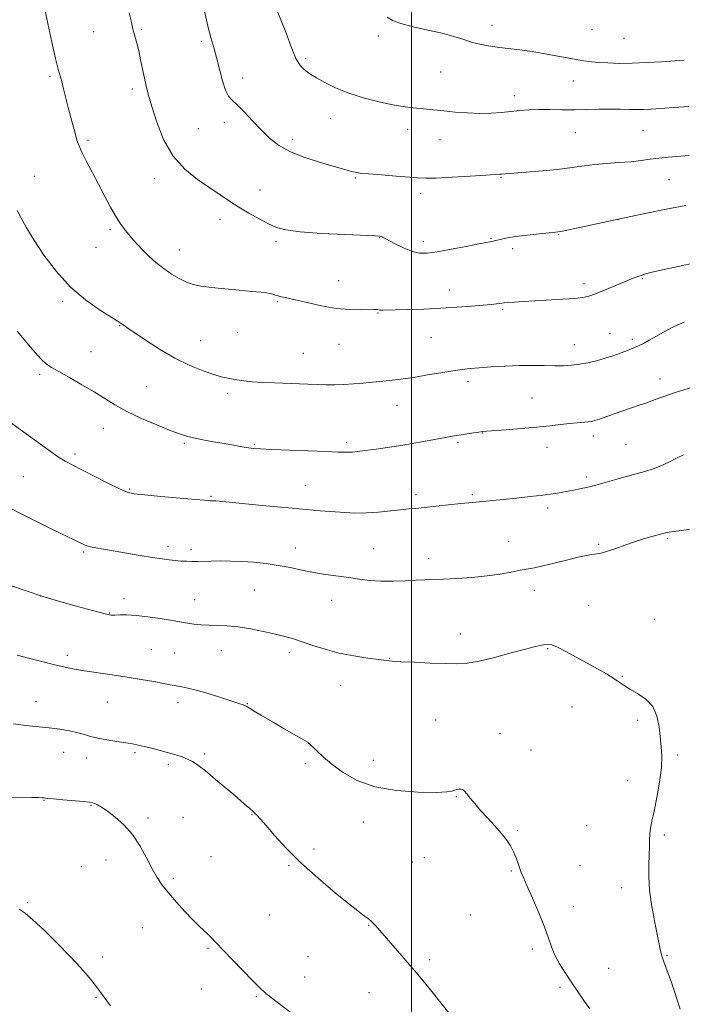
# Model space of a CAD drawing. Extents: x 2192300 to 2195200, y 344800 to 347700.
# Drawn here: x 2194351 to 2194603, y 346526 to 346901 of the extents above; entities that cross this region are included whole.
import ezdxf

# ---------------------------------------------------------------- set-up
doc = ezdxf.new("R2010")
doc.units = 0
doc.header["$MEASUREMENT"] = 0
for name, color, linetype, lineweight in [('32000', 7, 'Continuous', 0), ('DTM SPOT ELEVATION', 2, 'Continuous', 13), ('INDEX CONTOUR', 41, 'Continuous', 13), ('INTERMEDIATE CONTOUR', 44, 'Continuous', 0)]:
    doc.layers.add(name, color=color, linetype=linetype, lineweight=lineweight)

msp = doc.modelspace()

# ---------------------------------------------------------------- linework, layer by layer
at = {"layer": '32000', "flags": 128}
msp.add_lwpolyline([(2194500, 347500), (2194500, 345000)], dxfattribs=at)
at = {"layer": 'DTM SPOT ELEVATION'}
for p in [(2194530.72, 346899.3, 1223.28), (2194378.77, 346896.83, 1230.81), (2194397.01, 346897.66, 1229.82), (2194487.35, 346895.17, 1224.44), (2194568.83, 346897.66, 1222.63), (2194419.79, 346893.13, 1228.29), (2194581.07, 346894.27, 1222.87), (2194459.63, 346886.58, 1225.74), (2194511.07, 346881.49, 1225.15), (2194362.12, 346879.64, 1232.25), (2194435.51, 346879.19, 1227.47), (2194561.74, 346877.97, 1224.89), (2194393.44, 346874.92, 1230.38), (2194539.16, 346872.41, 1225.51), (2194428.63, 346862.22, 1228.54), (2194469.16, 346863.66, 1226.66), (2194418.71, 346859.87, 1228.89), (2194498.52, 346859.52, 1226.49), (2194562.43, 346858.36, 1226.85), (2194588.34, 346859.25, 1226.88), (2194376.52, 346855.31, 1231.72), (2194454.64, 346855.7, 1227.57), (2194510.82, 346855.62, 1226.64), (2194356.15, 346841.65, 1233.33), (2194401.91, 346840.79, 1230.55), (2194478.54, 346840.93, 1228.16), (2194534.12, 346841.29, 1228.1), (2194598.26, 346840.35, 1228.89), (2194442.24, 346836.44, 1229.26), (2194503.51, 346835.06, 1228.5), (2194426.92, 346825.19, 1230.55), (2194578.79, 346825.1, 1230.02), (2194385.01, 346821.23, 1232.29), (2194448.34, 346816.71, 1230.32), (2194487.89, 346818.25, 1230.05), (2194504.53, 346816.69, 1229.54), (2194530.35, 346818.01, 1229.89), (2194556.11, 346819.4, 1230.08), (2194379.58, 346814.54, 1232.83), (2194411.37, 346813.55, 1231.27), (2194538.56, 346814.01, 1230.38), (2194472.2, 346801.85, 1231.26), (2194588.07, 346802.6, 1232.12), (2194514.38, 346798.22, 1231.4), (2194565.83, 346800.65, 1231.6), (2194366.91, 346793.93, 1234.26), (2194448.76, 346793.75, 1232.17), (2194534.75, 346790.69, 1232.21), (2194487.23, 346789.51, 1232.09), (2194388.7, 346784.64, 1234.07), (2194419.55, 346778.85, 1233.22), (2194433.55, 346782.05, 1232.88), (2194507.41, 346780.06, 1232.92), (2194575.68, 346781.53, 1233.2), (2194584.25, 346779.37, 1233.69), (2194377.69, 346774.67, 1235.09), (2194472.34, 346777.53, 1232.82), (2194562.05, 346777.41, 1233.27), (2194458.78, 346774.02, 1233.09), (2194358.12, 346766.08, 1236.32), (2194521.51, 346763.43, 1234.4), (2194594.79, 346764.26, 1235.4), (2194398.76, 346761.53, 1234.94), (2194429.84, 346758.77, 1234.36), (2194545.97, 346756.98, 1235.08), (2194494.44, 346754.24, 1234.72), (2194382.45, 346745.47, 1236.77), (2194527.05, 346743.63, 1236.05), (2194569.31, 346742.45, 1236.5), (2194413.31, 346739.68, 1236.22), (2194440.04, 346739.28, 1235.85), (2194475.19, 346740.15, 1235.66), (2194517.73, 346740.09, 1236.22), (2194551.64, 346738.15, 1236.64), (2194581.76, 346739.18, 1237.05), (2194371.55, 346735.69, 1237.67), (2194351.94, 346726.99, 1238.91), (2194566.78, 346726.88, 1237.68), (2194392.48, 346722.3, 1237.85), (2194459.48, 346723.53, 1237.18), (2194423.54, 346719.43, 1237.86), (2194501.73, 346720.05, 1237.6), (2194523.19, 346720.05, 1237.79), (2194551.9, 346714.98, 1238.37), (2194597.72, 346703.49, 1240.18), (2194407.05, 346700.4, 1239.54), (2194455.62, 346699.79, 1239.36), (2194485.59, 346699.48, 1239.13), (2194537.07, 346702.18, 1239.17), (2194571.38, 346701.13, 1239.8), (2194374.93, 346698.29, 1240.2), (2194415.92, 346699.08, 1239.62), (2194506.49, 346695.86, 1239.47), (2194358.45, 346681.38, 1241.98), (2194439.99, 346683.68, 1240.98), (2194546.8, 346683.65, 1240.62), (2194390.24, 346680.39, 1241.54), (2194417.26, 346680.09, 1241.22), (2194469.54, 346679.82, 1240.69), (2194567.57, 346677.89, 1241.1), (2194384.88, 346674.88, 1241.93), (2194592.62, 346672.52, 1241.59), (2194518.61, 346666.87, 1241.36), (2194368.63, 346658.75, 1243.6), (2194400.75, 346660.89, 1243.06), (2194409.58, 346659.73, 1242.97), (2194427.4, 346660.5, 1242.75), (2194453.39, 346659.86, 1242.4), (2194551.89, 346661.27, 1242.12), (2194491.64, 346657.58, 1241.94), (2194580.36, 346650.71, 1241.9), (2194472.94, 346647.34, 1242.75), (2194356.68, 346641.26, 1245.24), (2194383.98, 346640.95, 1244.86), (2194410.96, 346640.71, 1244.5), (2194437.29, 346640.39, 1243.93), (2194561.19, 346639.05, 1242.88), (2194509.16, 346634.13, 1243.2), (2194586.3, 346634.01, 1242.28), (2194533.77, 346629.03, 1243.48), (2194460.74, 346625.17, 1244.01), (2194367.28, 346621.7, 1246.74), (2194394.49, 346621.57, 1246.26), (2194421.08, 346621.09, 1245.74), (2194545.58, 346622.68, 1243.4), (2194601.4, 346620.76, 1241.78), (2194376.03, 346619.57, 1246.62), (2194407.2, 346617.17, 1246.33), (2194459.48, 346617.37, 1244.4), (2194485.38, 346618.76, 1243.23), (2194582.51, 346610.95, 1242.59), (2194359.79, 346603.38, 1248.07), (2194517.04, 346604.77, 1244.08), (2194377.72, 346601.49, 1248.1), (2194439.11, 346598, 1246.07), (2194399.42, 346596.7, 1247.67), (2194412.84, 346597, 1247.07), (2194481.58, 346595.22, 1244.76), (2194540.54, 346591.87, 1243.86), (2194566.77, 346593.77, 1243.11), (2194596.42, 346590.2, 1241.73), (2194462.77, 346584.85, 1245.62), (2194383.42, 346580.65, 1248.69), (2194423.53, 346581.99, 1247.12), (2194500.33, 346579.93, 1244.92), (2194504.82, 346581.58, 1244.79), (2194374.03, 346578.16, 1248.99), (2194453.21, 346578.43, 1246.15), (2194538.03, 346576.48, 1244.13), (2194564.28, 346578.54, 1243.14), (2194409.09, 346573.72, 1247.71), (2194580.21, 346570.09, 1242.53), (2194353.58, 346564.31, 1249.87), (2194561.73, 346563.02, 1243.46), (2194445.86, 346559.69, 1247.07), (2194522.43, 346559.61, 1244.81), (2194397.26, 346554.84, 1248.88), (2194483.64, 346555.67, 1246.08), (2194422.3, 346546.88, 1248.16), (2194546.06, 346546.66, 1244.34), (2194382.11, 346543.67, 1249.67), (2194460.48, 346543.76, 1247.19), (2194506.9, 346542.61, 1245.7), (2194597.43, 346544.28, 1241.89), (2194575.2, 346539.35, 1243.03), (2194459.24, 346536.03, 1247.41), (2194419.82, 346531.37, 1248.69), (2194556.65, 346532.07, 1244.31), (2194379.65, 346528.19, 1250.1), (2194440.8, 346528.48, 1248.13), (2194483.78, 346530.07, 1246.8)]:
    msp.add_point(p, dxfattribs=at)
at = {"layer": 'INDEX CONTOUR'}
for points in [[(2194604.651, 346830.476, 1230), (2194597.115, 346829.071, 1230), (2194589.633, 346827.566, 1230), (2194577.643, 346825.069, 1230), (2194564.658, 346822.223, 1230), (2194559.829, 346821.176, 1230), (2194556.873, 346820.568, 1230), (2194554.895, 346820.26, 1230), (2194552.495, 346820.01, 1230), (2194548.686, 346819.629, 1230), (2194544.101, 346819.136, 1230), (2194539.782, 346818.604, 1230), (2194536.55, 346818.096, 1230), (2194534.339, 346817.647, 1230), (2194531.141, 346816.866, 1230), (2194530.602, 346816.758, 1230), (2194529.986, 346816.652, 1230), (2194528.616, 346816.406, 1230), (2194525.712, 346815.852, 1230), (2194520.853, 346814.899, 1230), (2194515.067, 346813.781, 1230), (2194509.743, 346812.807, 1230), (2194505.898, 346812.254, 1230), (2194503.052, 346812.252, 1230), (2194500.354, 346812.894, 1230), (2194497.2, 346814.184, 1230), (2194493.976, 346815.757, 1230), (2194491.315, 346817.161, 1230), (2194488.855, 346818.494, 1230), (2194488.457, 346818.686, 1230), (2194487.952, 346818.789, 1230), (2194486.213, 346818.895, 1230), (2194474.526, 346819.408, 1230), (2194465.621, 346819.869, 1230), (2194457.566, 346820.451, 1230), (2194452.075, 346821.164, 1230), (2194448.447, 346822.127, 1230), (2194445.377, 346823.492, 1230), (2194441.841, 346825.347, 1230), (2194437.947, 346827.546, 1230), (2194434.084, 346829.882, 1230), (2194430.509, 346832.21, 1230), (2194426.938, 346834.63, 1230), (2194418.313, 346840.426, 1230), (2194413.456, 346844.326, 1230), (2194408.998, 346849.368, 1230), (2194405.433, 346855.666, 1230), (2194402.765, 346862.345, 1230), (2194400.874, 346868.278, 1230), (2194399.622, 346872.665, 1230), (2194398.784, 346875.989, 1230), (2194398.112, 346879.059, 1230), (2194396.657, 346886.095, 1230), (2194395.896, 346889.524, 1230), (2194395.163, 346892.457, 1230), (2194394.027, 346896.571, 1230), (2194393.716, 346897.814, 1230), (2194393.01, 346901.016, 1230), (2194392.3, 346904.067, 1230)], [(2194606.808, 346706.935, 1240), (2194601.992, 346706.358, 1240), (2194599.034, 346705.965, 1240), (2194597.574, 346705.723, 1240), (2194596.894, 346705.562, 1240), (2194591.627, 346704.11, 1240), (2194588.543, 346703.21, 1240), (2194585.036, 346702.099, 1240), (2194581.405, 346700.837, 1240), (2194577.997, 346699.603, 1240), (2194575.175, 346698.61, 1240), (2194573.173, 346698.006, 1240), (2194571.713, 346697.691, 1240), (2194568.797, 346697.285, 1240), (2194566.591, 346696.902, 1240), (2194563.423, 346696.217, 1240), (2194559.149, 346695.17, 1240), (2194554.433, 346693.978, 1240), (2194550.141, 346692.929, 1240), (2194546.88, 346692.225, 1240), (2194541.473, 346691.229, 1240), (2194538.058, 346690.557, 1240), (2194533.843, 346689.794, 1240), (2194528.804, 346689.082, 1240), (2194523.053, 346688.532, 1240), (2194517.242, 346688.145, 1240), (2194512.155, 346687.895, 1240), (2194505.126, 346687.628, 1240), (2194501.761, 346687.47, 1240), (2194497.598, 346687.234, 1240), (2194492.934, 346687.036, 1240), (2194488.299, 346687.032, 1240), (2194484.081, 346687.33, 1240), (2194480.105, 346687.849, 1240), (2194476.056, 346688.458, 1240), (2194467.142, 346689.701, 1240), (2194462.56, 346690.444, 1240), (2194458.088, 346691.329, 1240), (2194453.659, 346692.267, 1240), (2194449.153, 346693.132, 1240), (2194444.5, 346693.823, 1240), (2194439.807, 346694.324, 1240), (2194435.23, 346694.64, 1240), (2194430.92, 346694.785, 1240), (2194427.005, 346694.807, 1240), (2194423.607, 346694.765, 1240), (2194418.41, 346694.662, 1240), (2194416.241, 346694.649, 1240), (2194414.105, 346694.687, 1240), (2194411.963, 346694.786, 1240), (2194409.801, 346694.954, 1240), (2194407.538, 346695.206, 1240), (2194404.817, 346695.59, 1240), (2194401.207, 346696.16, 1240), (2194396.488, 346696.938, 1240), (2194382.464, 346699.309, 1240), (2194379.554, 346699.83, 1240), (2194377.503, 346700.252, 1240), (2194376.147, 346700.617, 1240), (2194375.213, 346700.968, 1240), (2194373.375, 346701.828, 1240), (2194371.552, 346702.697, 1240), (2194368.318, 346704.262, 1240), (2194363.337, 346706.703, 1240), (2194357.411, 346709.639, 1240), (2194351.627, 346712.548, 1240), (2194346.855, 346715.013, 1240)], [(2194385.16, 346524.983, 1250), (2194381.322, 346530.16, 1250), (2194379.398, 346532.691, 1250), (2194376.964, 346535.75, 1250), (2194373.811, 346539.459, 1250), (2194369.769, 346543.87, 1250), (2194364.851, 346548.884, 1250), (2194359.793, 346553.813, 1250), (2194355.518, 346557.823, 1250), (2194352.6, 346560.34, 1250), (2194350.257, 346561.861, 1250)]]:
    msp.add_polyline3d(points, dxfattribs=at)
at = {"layer": 'INTERMEDIATE CONTOUR'}
for points in [[(2194605.796, 346868.35, 1226), (2194600.057, 346867.887, 1226), (2194591.361, 346867.296, 1226), (2194588.589, 346867.15, 1226), (2194586.033, 346867.112, 1226), (2194583.118, 346867.178, 1226), (2194579.729, 346867.275, 1226), (2194575.864, 346867.319, 1226), (2194571.55, 346867.251, 1226), (2194566.919, 346867.131, 1226), (2194562.128, 346867.043, 1226), (2194557.341, 346867.046, 1226), (2194552.736, 346867.086, 1226), (2194548.503, 346867.079, 1226), (2194544.75, 346866.961, 1226), (2194541.299, 346866.733, 1226), (2194537.894, 346866.415, 1226), (2194534.307, 346866.045, 1226), (2194530.41, 346865.738, 1226), (2194526.103, 346865.629, 1226), (2194521.379, 346865.807, 1226), (2194516.615, 346866.178, 1226), (2194512.282, 346866.602, 1226), (2194505.793, 346867.259, 1226), (2194500.631, 346867.728, 1226), (2194497.581, 346868.098, 1226), (2194493.513, 346868.791, 1226), (2194488.119, 346869.938, 1226), (2194482.022, 346871.497, 1226), (2194476.074, 346873.376, 1226), (2194470.987, 346875.458, 1226), (2194466.897, 346877.511, 1226), (2194463.797, 346879.272, 1226), (2194461.629, 346880.56, 1226), (2194460.134, 346881.523, 1226), (2194459.002, 346882.39, 1226), (2194457.969, 346883.387, 1226), (2194456.948, 346884.74, 1226), (2194455.896, 346886.668, 1226), (2194454.755, 346889.362, 1226), (2194451.744, 346897.244, 1226), (2194447.58, 346907.647, 1226)], [(2194608.744, 346808.743, 1232), (2194601.7, 346807.242, 1232), (2194595.774, 346805.929, 1232), (2194591.784, 346804.995, 1232), (2194589.3, 346804.348, 1232), (2194587.584, 346803.824, 1232), (2194585.957, 346803.261, 1232), (2194583.977, 346802.503, 1232), (2194581.263, 346801.393, 1232), (2194573.669, 346798.206, 1232), (2194570.172, 346796.786, 1232), (2194567.627, 346795.878, 1232), (2194565.321, 346795.371, 1232), (2194562.24, 346795.054, 1232), (2194557.694, 346794.754, 1232), (2194546.985, 346794.154, 1232), (2194542.542, 346793.883, 1232), (2194539.13, 346793.645, 1232), (2194536.758, 346793.458, 1232), (2194535.349, 346793.324, 1232), (2194533.677, 346793.11, 1232), (2194532.444, 346792.967, 1232), (2194530.433, 346792.762, 1232), (2194527.309, 346792.464, 1232), (2194522.864, 346792.066, 1232), (2194517.346, 346791.634, 1232), (2194511.126, 346791.249, 1232), (2194504.638, 346790.976, 1232), (2194498.59, 346790.8, 1232), (2194489.044, 346790.554, 1232), (2194488.232, 346790.55, 1232), (2194487.756, 346790.595, 1232), (2194487.08, 346790.738, 1232), (2194486.581, 346790.786, 1232), (2194485.571, 346790.793, 1232), (2194480.543, 346790.674, 1232), (2194476.354, 346790.759, 1232), (2194471.3, 346791.228, 1232), (2194465.694, 346792.207, 1232), (2194460.206, 346793.432, 1232), (2194455.591, 346794.538, 1232), (2194452.406, 346795.25, 1232), (2194450.392, 346795.663, 1232), (2194449.082, 346795.959, 1232), (2194448.062, 346796.281, 1232), (2194447.108, 346796.619, 1232), (2194446.049, 346796.924, 1232), (2194444.658, 346797.167, 1232), (2194442.507, 346797.404, 1232), (2194439.114, 346797.713, 1232), (2194434.257, 346798.145, 1232), (2194428.744, 346798.659, 1232), (2194423.639, 346799.187, 1232), (2194419.739, 346799.7, 1232), (2194416.748, 346800.331, 1232), (2194414.103, 346801.253, 1232), (2194411.344, 346802.599, 1232), (2194408.439, 346804.347, 1232), (2194405.461, 346806.437, 1232), (2194402.502, 346808.787, 1232), (2194399.728, 346811.216, 1232), (2194397.323, 346813.519, 1232), (2194395.406, 346815.547, 1232), (2194393.831, 346817.371, 1232), (2194390.895, 346820.935, 1232), (2194389.26, 346823.104, 1232), (2194387.417, 346825.929, 1232), (2194385.323, 346829.611, 1232), (2194383.026, 346833.943, 1232), (2194380.594, 346838.617, 1232), (2194375.886, 346847.592, 1232), (2194374.128, 346851.059, 1232), (2194373.033, 346853.471, 1232), (2194372.359, 346855.384, 1232), (2194371.759, 346857.547, 1232), (2194370.014, 346864.117, 1232), (2194369.021, 346867.951, 1232), (2194367.244, 346875.029, 1232), (2194366.525, 346877.804, 1232), (2194365.91, 346880.005, 1232), (2194365.215, 346882.561, 1232), (2194364.215, 346886.628, 1232), (2194362.789, 346892.862, 1232), (2194361.229, 346899.917, 1232), (2194359.932, 346905.943, 1232)], [(2194605.906, 346849.596, 1228), (2194597.912, 346848.929, 1228), (2194594.326, 346848.569, 1228), (2194590.978, 346848.13, 1228), (2194587.552, 346847.657, 1228), (2194583.661, 346847.215, 1228), (2194579.085, 346846.848, 1228), (2194574.255, 346846.507, 1228), (2194569.762, 346846.122, 1228), (2194565.954, 346845.641, 1228), (2194562.19, 346845.083, 1228), (2194557.578, 346844.484, 1228), (2194551.611, 346843.887, 1228), (2194545.293, 346843.349, 1228), (2194534.361, 346842.482, 1228), (2194533.576, 346842.406, 1228), (2194531.875, 346842.272, 1228), (2194528.314, 346842.027, 1228), (2194522.408, 346841.651, 1228), (2194515.513, 346841.25, 1228), (2194509.449, 346840.961, 1228), (2194505.469, 346840.89, 1228), (2194502.566, 346841.022, 1228), (2194499.167, 346841.313, 1228), (2194494.195, 346841.711, 1228), (2194488.544, 346842.15, 1228), (2194483.605, 346842.557, 1228), (2194480.4, 346842.886, 1228), (2194478.501, 346843.181, 1228), (2194477.112, 346843.511, 1228), (2194475.493, 346843.954, 1228), (2194469.543, 346845.649, 1228), (2194464.531, 346847.114, 1228), (2194458.852, 346848.965, 1228), (2194453.518, 346851.12, 1228), (2194449.279, 346853.519, 1228), (2194445.847, 346856.223, 1228), (2194442.671, 346859.324, 1228), (2194439.361, 346862.805, 1228), (2194436.157, 346866.204, 1228), (2194433.46, 346868.951, 1228), (2194431.544, 346870.732, 1228), (2194430.193, 346872.255, 1228), (2194429.068, 346874.483, 1228), (2194427.9, 346878.082, 1228), (2194426.7, 346882.513, 1228), (2194425.555, 346886.946, 1228), (2194424.511, 346890.805, 1228), (2194423.48, 346894.575, 1228), (2194422.335, 346899.002, 1228), (2194421.02, 346904.622, 1228)], [(2194604.016, 346886.036, 1224), (2194595.404, 346885.387, 1224), (2194589.794, 346885.021, 1224), (2194584.193, 346884.783, 1224), (2194579.194, 346884.764, 1224), (2194574.936, 346884.907, 1224), (2194571.446, 346885.122, 1224), (2194568.613, 346885.355, 1224), (2194565.782, 346885.702, 1224), (2194562.163, 346886.301, 1224), (2194551.585, 346888.281, 1224), (2194546.058, 346889.231, 1224), (2194541.316, 346889.897, 1224), (2194533.588, 346890.779, 1224), (2194530.061, 346891.286, 1224), (2194526.62, 346891.938, 1224), (2194523.256, 346892.773, 1224), (2194519.892, 346893.809, 1224), (2194516.178, 346894.987, 1224), (2194511.689, 346896.231, 1224), (2194506.25, 346897.477, 1224), (2194500.643, 346898.713, 1224), (2194495.893, 346899.944, 1224), (2194492.737, 346901.172, 1224), (2194490.755, 346902.407, 1224)], [(2194603.972, 346786.004, 1234), (2194600.403, 346784.385, 1234), (2194596.779, 346782.464, 1234), (2194593.447, 346780.594, 1234), (2194590.679, 346779.06, 1234), (2194588.443, 346777.87, 1234), (2194586.626, 346776.96, 1234), (2194585.091, 346776.257, 1234), (2194583.58, 346775.633, 1234), (2194581.802, 346774.948, 1234), (2194579.541, 346774.1, 1234), (2194576.84, 346773.141, 1234), (2194573.81, 346772.164, 1234), (2194570.572, 346771.253, 1234), (2194567.275, 346770.471, 1234), (2194564.077, 346769.877, 1234), (2194561.061, 346769.51, 1234), (2194558.007, 346769.338, 1234), (2194554.616, 346769.309, 1234), (2194550.653, 346769.366, 1234), (2194546.121, 346769.419, 1234), (2194541.081, 346769.373, 1234), (2194535.682, 346769.165, 1234), (2194530.416, 346768.855, 1234), (2194525.859, 346768.538, 1234), (2194522.35, 346768.268, 1234), (2194519.262, 346767.95, 1234), (2194515.725, 346767.446, 1234), (2194511.158, 346766.68, 1234), (2194506.117, 346765.802, 1234), (2194501.446, 346765.015, 1234), (2194497.784, 346764.475, 1234), (2194494.958, 346764.129, 1234), (2194492.593, 346763.869, 1234), (2194487.899, 346763.33, 1234), (2194485.042, 346763.026, 1234), (2194481.604, 346762.705, 1234), (2194477.845, 346762.407, 1234), (2194474.126, 346762.181, 1234), (2194470.706, 346762.066, 1234), (2194467.44, 346762.05, 1234), (2194464.081, 346762.112, 1234), (2194460.427, 346762.232, 1234), (2194447.667, 346762.746, 1234), (2194443.239, 346762.957, 1234), (2194439.253, 346763.228, 1234), (2194435.988, 346763.576, 1234), (2194433.376, 346763.958, 1234), (2194431.267, 346764.322, 1234), (2194429.439, 346764.658, 1234), (2194427.386, 346765.138, 1234), (2194424.538, 346765.979, 1234), (2194420.478, 346767.375, 1234), (2194415.417, 346769.426, 1234), (2194409.72, 346772.209, 1234), (2194403.813, 346775.671, 1234), (2194398.354, 346779.228, 1234), (2194391.423, 346783.971, 1234), (2194389.415, 346785.324, 1234), (2194388.84, 346785.737, 1234), (2194387.668, 346786.518, 1234), (2194381.003, 346790.687, 1234), (2194375.625, 346794.464, 1234), (2194369.883, 346799.383, 1234), (2194364.487, 346805.311, 1234), (2194359.742, 346811.594, 1234), (2194355.854, 346817.452, 1234), (2194352.963, 346822.246, 1234), (2194350.942, 346825.921, 1234), (2194349.598, 346828.56, 1234)], [(2194607.142, 346761.13, 1236), (2194600.608, 346759.11, 1236), (2194595.857, 346757.505, 1236), (2194592.5, 346756.258, 1236), (2194589.735, 346755.211, 1236), (2194586.896, 346754.228, 1236), (2194583.861, 346753.232, 1236), (2194580.649, 346752.161, 1236), (2194577.334, 346750.994, 1236), (2194571.696, 346748.952, 1236), (2194569.969, 346748.375, 1236), (2194568.688, 346748.064, 1236), (2194567.352, 346747.897, 1236), (2194563.193, 346747.597, 1236), (2194560.31, 346747.334, 1236), (2194556.876, 346746.934, 1236), (2194552.741, 346746.437, 1236), (2194547.729, 346745.897, 1236), (2194541.872, 346745.372, 1236), (2194536.058, 346744.911, 1236), (2194528.592, 346744.354, 1236), (2194527.015, 346744.208, 1236), (2194525.623, 346744.025, 1236), (2194523.641, 346743.733, 1236), (2194521.277, 346743.372, 1236), (2194518.991, 346743.006, 1236), (2194517.055, 346742.676, 1236), (2194515.005, 346742.3, 1236), (2194508.132, 346741.011, 1236), (2194503.086, 346740.105, 1236), (2194497.479, 346739.162, 1236), (2194491.762, 346738.286, 1236), (2194486.482, 346737.534, 1236), (2194482.209, 346736.953, 1236), (2194479.327, 346736.574, 1236), (2194477.463, 346736.366, 1236), (2194476.059, 346736.287, 1236), (2194474.5, 346736.295, 1236), (2194471.951, 346736.387, 1236), (2194467.524, 346736.566, 1236), (2194446.569, 346737.374, 1236), (2194442.338, 346737.572, 1236), (2194439.805, 346737.762, 1236), (2194437.778, 346738.023, 1236), (2194435.275, 346738.418, 1236), (2194432.153, 346738.945, 1236), (2194428.481, 346739.584, 1236), (2194424.402, 346740.31, 1236), (2194420.353, 346741.062, 1236), (2194416.846, 346741.772, 1236), (2194414.143, 346742.433, 1236), (2194411.512, 346743.29, 1236), (2194407.969, 346744.651, 1236), (2194402.88, 346746.713, 1236), (2194396.988, 346749.235, 1236), (2194391.388, 346751.866, 1236), (2194386.863, 346754.347, 1236), (2194382.964, 346756.771, 1236), (2194378.933, 346759.326, 1236), (2194374.269, 346762.102, 1236), (2194369.505, 346764.815, 1236), (2194365.433, 346767.086, 1236), (2194362.597, 346768.701, 1236), (2194360.567, 346770.087, 1236), (2194358.665, 346771.835, 1236), (2194356.385, 346774.35, 1236), (2194353.895, 346777.295, 1236), (2194351.532, 346780.145, 1236), (2194349.537, 346782.501, 1236)], [(2194603.741, 346735.331, 1238), (2194601.073, 346734.018, 1238), (2194598.12, 346732.503, 1238), (2194595.1, 346731.075, 1238), (2194592.138, 346729.941, 1238), (2194588.995, 346728.975, 1238), (2194581.019, 346726.769, 1238), (2194570.247, 346723.76, 1238), (2194568.427, 346723.276, 1238), (2194566.753, 346722.87, 1238), (2194564.726, 346722.414, 1238), (2194562.362, 346721.911, 1238), (2194559.806, 346721.396, 1238), (2194557.116, 346720.894, 1238), (2194554.015, 346720.397, 1238), (2194550.14, 346719.886, 1238), (2194545.315, 346719.352, 1238), (2194540.101, 346718.828, 1238), (2194525.983, 346717.427, 1238), (2194521.829, 346717.04, 1238), (2194518.743, 346716.719, 1238), (2194509.427, 346715.677, 1238), (2194504.934, 346715.2, 1238), (2194501.588, 346714.893, 1238), (2194498.84, 346714.666, 1238), (2194495.832, 346714.381, 1238), (2194491.934, 346713.953, 1238), (2194487.42, 346713.493, 1238), (2194482.797, 346713.164, 1238), (2194478.266, 346713.107, 1238), (2194472.807, 346713.374, 1238), (2194465.096, 346713.998, 1238), (2194454.486, 346714.958, 1238), (2194443.035, 346716.03, 1238), (2194425.333, 346717.713, 1238), (2194424.43, 346717.785, 1238), (2194423.879, 346717.809, 1238), (2194423.03, 346717.819, 1238), (2194422.537, 346717.84, 1238), (2194421.061, 346717.956, 1238), (2194417.562, 346718.257, 1238), (2194404.349, 346719.43, 1238), (2194398.104, 346720.006, 1238), (2194394.147, 346720.449, 1238), (2194391.487, 346721.092, 1238), (2194388.534, 346722.373, 1238), (2194384.151, 346724.545, 1238), (2194374.276, 346729.565, 1238), (2194370.728, 346731.347, 1238), (2194367.88, 346732.877, 1238), (2194364.906, 346734.734, 1238), (2194361.204, 346737.324, 1238), (2194357.061, 346740.352, 1238), (2194352.989, 346743.353, 1238), (2194346.477, 346748.069, 1238)], [(2194602.469, 346523.653, 1242), (2194601.106, 346527.998, 1242), (2194600.538, 346529.739, 1242), (2194599.767, 346532.048, 1242), (2194598.859, 346534.689, 1242), (2194597.912, 346537.322, 1242), (2194596.22, 346541.748, 1242), (2194595.572, 346543.631, 1242), (2194595.075, 346545.495, 1242), (2194594.565, 346547.911, 1242), (2194592.778, 346556.796, 1242), (2194591.649, 346562.967, 1242), (2194590.803, 346569.094, 1242), (2194590.49, 346574.395, 1242), (2194590.547, 346578.826, 1242), (2194590.711, 346582.526, 1242), (2194590.779, 346585.635, 1242), (2194590.807, 346588.288, 1242), (2194590.913, 346590.62, 1242), (2194591.201, 346592.851, 1242), (2194591.723, 346595.534, 1242), (2194592.517, 346599.309, 1242), (2194593.56, 346604.531, 1242), (2194594.598, 346610.428, 1242), (2194595.314, 346615.948, 1242), (2194595.486, 346620.325, 1242), (2194595.256, 346623.95, 1242), (2194594.434, 346631.469, 1242), (2194593.639, 346635.536, 1242), (2194592.045, 346639.196, 1242), (2194589.41, 346642.061, 1242), (2194586.264, 346644.223, 1242), (2194583.331, 346645.891, 1242), (2194581.122, 346647.275, 1242), (2194579.26, 346648.574, 1242), (2194577.16, 346649.984, 1242), (2194574.357, 346651.665, 1242), (2194570.901, 346653.616, 1242), (2194562.795, 346658.118, 1242), (2194558.844, 346660.275, 1242), (2194555.64, 346661.912, 1242), (2194553.533, 346662.776, 1242), (2194552.176, 346663.03, 1242), (2194551.051, 346662.936, 1242), (2194549.624, 346662.686, 1242), (2194547.317, 346662.166, 1242), (2194543.535, 346661.187, 1242), (2194537.997, 346659.673, 1242), (2194531.658, 346657.98, 1242), (2194525.784, 346656.57, 1242), (2194521.243, 346655.797, 1242), (2194517.3, 346655.559, 1242), (2194512.826, 346655.64, 1242), (2194507.094, 346655.852, 1242), (2194501.017, 346656.111, 1242), (2194495.913, 346656.359, 1242), (2194492.652, 346656.564, 1242), (2194490.315, 346656.796, 1242), (2194487.533, 346657.152, 1242), (2194483.289, 346657.719, 1242), (2194477.983, 346658.545, 1242), (2194472.372, 346659.669, 1242), (2194467.099, 346661.082, 1242), (2194462.382, 346662.596, 1242), (2194458.331, 346663.975, 1242), (2194454.938, 346665.056, 1242), (2194451.715, 346665.954, 1242), (2194448.062, 346666.855, 1242), (2194443.568, 346667.881, 1242), (2194438.629, 346668.886, 1242), (2194433.831, 346669.66, 1242), (2194429.635, 346670.06, 1242), (2194425.99, 346670.207, 1242), (2194422.715, 346670.292, 1242), (2194419.681, 346670.463, 1242), (2194416.959, 346670.719, 1242), (2194414.673, 346671.019, 1242), (2194412.811, 346671.339, 1242), (2194410.83, 346671.718, 1242), (2194408.05, 346672.218, 1242), (2194404.05, 346672.857, 1242), (2194399.411, 346673.504, 1242), (2194394.968, 346673.986, 1242), (2194391.396, 346674.186, 1242), (2194388.731, 346674.186, 1242), (2194386.845, 346674.124, 1242), (2194385.449, 346674.152, 1242), (2194383.594, 346674.479, 1242), (2194380.163, 346675.333, 1242), (2194374.417, 346676.863, 1242), (2194367.113, 346678.913, 1242), (2194359.387, 346681.249, 1242), (2194352.22, 346683.643, 1242), (2194345.993, 346685.878, 1242)], [(2194567.982, 346523.855, 1244), (2194566.045, 346526.698, 1244), (2194561.183, 346533.776, 1244), (2194558.685, 346537.443, 1244), (2194556.428, 346540.984, 1244), (2194554.625, 346544.311, 1244), (2194553.368, 346547.446, 1244), (2194552.26, 346550.85, 1244), (2194550.785, 346555.092, 1244), (2194548.61, 346560.457, 1244), (2194546.153, 346566.095, 1244), (2194544.018, 346570.867, 1244), (2194542.65, 346573.966, 1244), (2194541.859, 346575.889, 1244), (2194541.296, 346577.46, 1244), (2194540.666, 346579.336, 1244), (2194539.887, 346581.501, 1244), (2194538.932, 346583.772, 1244), (2194537.755, 346586.019, 1244), (2194536.238, 346588.337, 1244), (2194534.246, 346590.876, 1244), (2194531.726, 346593.72, 1244), (2194528.962, 346596.701, 1244), (2194526.317, 346599.586, 1244), (2194524.099, 346602.164, 1244), (2194522.355, 346604.313, 1244), (2194521.074, 346605.932, 1244), (2194520.211, 346606.962, 1244), (2194519.582, 346607.51, 1244), (2194518.967, 346607.723, 1244), (2194518.203, 346607.728, 1244), (2194517.329, 346607.578, 1244), (2194516.438, 346607.308, 1244), (2194515.428, 346606.963, 1244), (2194513.42, 346606.64, 1244), (2194509.339, 346606.45, 1244), (2194502.559, 346606.532, 1244), (2194494.254, 346607.15, 1244), (2194486.044, 346608.597, 1244), (2194479.235, 346611.033, 1244), (2194473.862, 346614.081, 1244), (2194469.644, 346617.231, 1244), (2194466.34, 346620.034, 1244), (2194463.879, 346622.306, 1244), (2194460.85, 346625.31, 1244), (2194460.776, 346625.358, 1244), (2194451.445, 346630.729, 1244), (2194446.9, 346633.36, 1244), (2194442.809, 346635.76, 1244), (2194439.948, 346637.488, 1244), (2194438.121, 346638.611, 1244), (2194436.884, 346639.328, 1244), (2194435.762, 346639.844, 1244), (2194434.154, 346640.41, 1244), (2194427.224, 346642.629, 1244), (2194422.348, 346644.152, 1244), (2194417.866, 346645.469, 1244), (2194414.608, 346646.287, 1244), (2194412.408, 346646.717, 1244), (2194410.851, 346646.963, 1244), (2194409.503, 346647.213, 1244), (2194407.85, 346647.552, 1244), (2194405.36, 346648.045, 1244), (2194401.646, 346648.733, 1244), (2194396.906, 346649.562, 1244), (2194391.481, 346650.454, 1244), (2194385.744, 346651.337, 1244), (2194375.287, 346652.893, 1244), (2194371.367, 346653.523, 1244), (2194367.826, 346654.202, 1244), (2194363.857, 346655.115, 1244), (2194358.951, 346656.367, 1244), (2194353.836, 346657.733, 1244), (2194349.537, 346658.905, 1244)], [(2194515.795, 346520.397, 1246), (2194511.236, 346526.103, 1246), (2194507.258, 346531.031, 1246), (2194504.301, 346534.664, 1246), (2194501.904, 346537.554, 1246), (2194499.384, 346540.508, 1246), (2194496.268, 346544.1, 1246), (2194486.213, 346555.629, 1246), (2194485.203, 346556.727, 1246), (2194484.474, 346557.415, 1246), (2194483.846, 346557.899, 1246), (2194483.144, 346558.393, 1246), (2194482.11, 346559.16, 1246), (2194480.148, 346560.695, 1246), (2194476.579, 346563.549, 1246), (2194471.03, 346568.053, 1246), (2194464.362, 346573.663, 1246), (2194457.745, 346579.615, 1246), (2194452.146, 346585.216, 1246), (2194447.742, 346590.061, 1246), (2194444.507, 346593.813, 1246), (2194442.345, 346596.28, 1246), (2194440.878, 346597.841, 1246), (2194439.655, 346599.017, 1246), (2194438.244, 346600.293, 1246), (2194436.283, 346602.008, 1246), (2194433.429, 346604.464, 1246), (2194429.533, 346607.791, 1246), (2194425.231, 346611.426, 1246), (2194421.354, 346614.631, 1246), (2194418.51, 346616.85, 1246), (2194416.408, 346618.258, 1246), (2194414.533, 346619.208, 1246), (2194412.45, 346620.007, 1246), (2194410.033, 346620.771, 1246), (2194407.232, 346621.57, 1246), (2194404.076, 346622.441, 1246), (2194400.875, 346623.3, 1246), (2194398.018, 346624.029, 1246), (2194395.728, 346624.553, 1246), (2194393.58, 346624.956, 1246), (2194390.984, 346625.363, 1246), (2194387.562, 346625.872, 1246), (2194383.773, 346626.477, 1246), (2194380.286, 346627.142, 1246), (2194377.561, 346627.838, 1246), (2194375.229, 346628.548, 1246), (2194372.716, 346629.26, 1246), (2194369.571, 346629.955, 1246), (2194365.852, 346630.598, 1246), (2194361.741, 346631.144, 1246), (2194352.843, 346632.048, 1246), (2194348.088, 346632.682, 1246)], [(2194460.44, 346517.446, 1248), (2194448.208, 346526.759, 1248), (2194445.802, 346528.621, 1248), (2194444.413, 346529.737, 1248), (2194443.712, 346530.345, 1248), (2194442.664, 346531.303, 1248), (2194441.442, 346532.47, 1248), (2194439.16, 346534.764, 1248), (2194435.607, 346538.44, 1248), (2194431.507, 346542.729, 1248), (2194425.271, 346549.299, 1248), (2194423.576, 346551.059, 1248), (2194422.22, 346552.385, 1248), (2194420.74, 346553.746, 1248), (2194418.898, 346555.465, 1248), (2194416.51, 346557.836, 1248), (2194413.506, 346561.01, 1248), (2194410.267, 346564.596, 1248), (2194407.288, 346568.059, 1248), (2194404.922, 346571.049, 1248), (2194402.963, 346573.936, 1248), (2194401.063, 346577.272, 1248), (2194398.923, 346581.419, 1248), (2194396.436, 346585.978, 1248), (2194393.539, 346590.363, 1248), (2194390.254, 346594.083, 1248), (2194386.929, 346597.048, 1248), (2194383.99, 346599.265, 1248), (2194381.77, 346600.769, 1248), (2194380.209, 346601.703, 1248), (2194379.15, 346602.235, 1248), (2194378.345, 346602.53, 1248), (2194377.176, 346602.721, 1248), (2194374.938, 346602.931, 1248), (2194366.974, 346603.624, 1248), (2194363.348, 346603.95, 1248), (2194361.252, 346604.16, 1248), (2194360.308, 346604.278, 1248), (2194359.815, 346604.352, 1248), (2194359.114, 346604.422, 1248), (2194357.694, 346604.489, 1248), (2194355.081, 346604.544, 1248), (2194346.339, 346604.639, 1248)]]:
    msp.add_polyline3d(points, dxfattribs=at)

doc.saveas('drawing.dxf')
